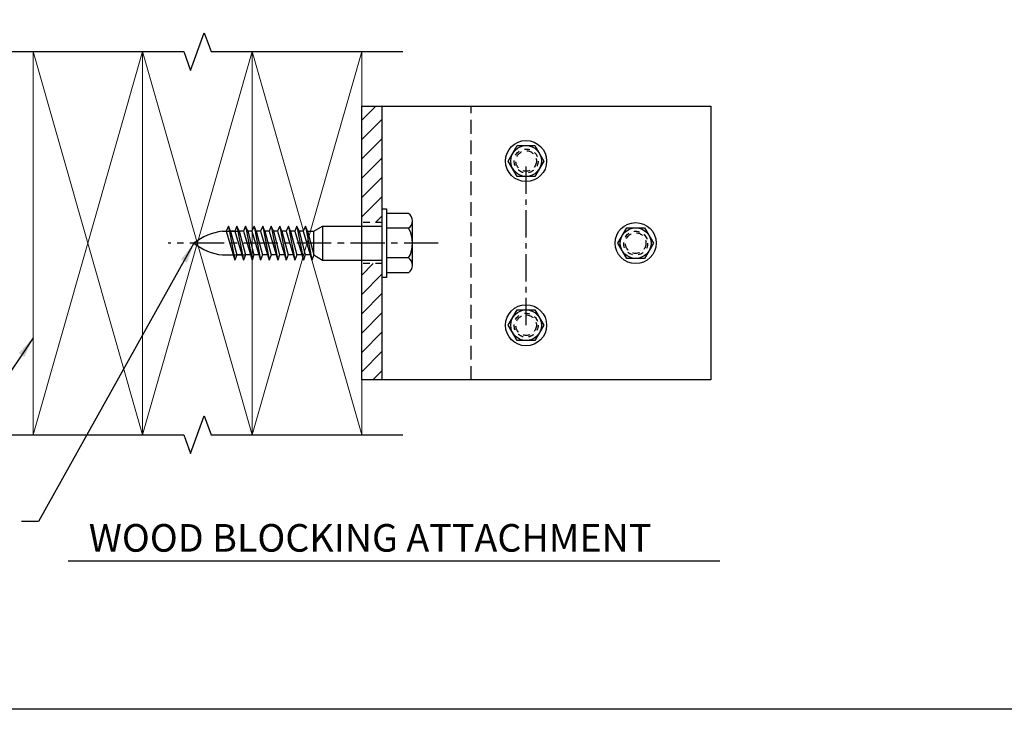
# Model space of a CAD drawing. Extents: x 0 to 145, y 0 to 47.
# Drawn here: x 23 to 41, y 0 to 13 of the extents above; entities that cross this region are included whole.
import ezdxf

# ---------------------------------------------------------------- set-up
doc = ezdxf.new("R2010")
doc.units = 0
doc.header["$MEASUREMENT"] = 0
for name, pattern in [('CENTER', [0.7814, 0.5, -0.0938, 0.0938, -0.0938]), ('HIDDEN', [0.375, 0.25, -0.125]), ('HIDDEN2', [0.1875, 0.125, -0.0625])]:
    doc.linetypes.add(name, pattern=pattern)
doc.layers.get('0').update_dxf_attribs({"linetype": 'CONTINUOUS'})
doc.layers.get('Defpoints').update_dxf_attribs({"linetype": 'CONTINUOUS'})
doc.layers.add('A-CMU37', color=37, linetype='CONTINUOUS', lineweight=13)
for name, color, linetype in [('BRACKET', 1, 'CONTINUOUS'), ('CENTER', 134, 'CENTER'), ('DIMENS', 233, 'CONTINUOUS'), ('FASTENERS', 3, 'CONTINUOUS'), ('OUTRIGGER', 5, 'CONTINUOUS')]:
    doc.layers.add(name, color=color, linetype=linetype)
doc.layers.add('VIEWPORT', color=6, linetype='CONTINUOUS', plot=False)
doc.styles.add('TEXT', font='romans.shx', dxfattribs={"width": 0.8})
doc.styles.add('TITLE', font='ROMAND')
doc.dimstyles.new('REG', dxfattribs={"dimscale": 2.25, "dimtxt": 0.125, "dimasz": 0.125, "dimexe": 0.0625, "dimexo": 0.125, "dimgap": 0.0625, "dimtad": 1, "dimdec": 4, "dimzin": 7, "dimdsep": 46, "dimlunit": 4, "dimtxsty": 'TEXT', "dimcen": 0.125, "dimclrd": 233, "dimclre": 233, "dimclrt": 1, "dimadec": 1, "dimazin": 0, "dimtp": 0.008, "dimtm": 0.008, "dimtfac": 1, "dimtdec": 4, "dimtmove": 0, "dimatfit": 2, "dimfxl": 0.18, "dimtolj": 1, "dimtzin": 4, "dimarcsym": 0})

# ---------------------------------------------------------------- blocks, each defined once
blk = doc.blocks.new('*U926')
at = {"flags": 128}
blk.add_lwpolyline([(0.162, -0.281), (-0.162, -0.281), (-0.325, 0), (-0.162, 0.281), (0.162, 0.281), (0.325, 0)], close=True, dxfattribs=at)
for radius in [0.375, 0.281]:
    blk.add_circle((0, 0), radius)
at = {"linetype": 'HIDDEN2'}
blk.add_circle((0, 0), 0.188, dxfattribs=at)
at = {"layer": 'OUTRIGGER', "color": 5, "linetype": 'HIDDEN2', "ltscale": 0.75}
blk.add_circle((0, 0), 0.219, dxfattribs=at)
blk = doc.blocks.new('*U957')
for p, q in [((0.325, 0.442), (-0.325, 0.442)), ((-0.433, 0.384), (-0.433, 0.062)), ((-0.217, 0.384), (-0.217, 0.062)), ((0.217, 0.384), (0.217, 0.062)), ((0.433, 0.384), (0.433, 0.062))]:
    blk.add_line(p, q)
at = {"flags": 128}
blk.add_lwpolyline([(0.5, 0.062), (0.5, 0), (-0.5, 0), (-0.5, 0.062)], close=True, dxfattribs=at)
for centre, radius, start, end in [((-0.325, 0.312), 0.13, 33.8427, 146.1573), ((0, 0.007), 0.435, 60.1298, 119.8702), ((0.325, 0.312), 0.13, 33.8427, 146.1573)]:
    blk.add_arc(centre, radius, start, end)
blk = doc.blocks.new('*U932')
for p, q in [((-0.25, -0.875), (-0.25, 0)), ((0.25, -0.875), (0.25, 0)), ((-0.173, -1), (-0.25, -0.875)), ((-0.25, -0.875), (0.25, -0.875)), ((-0.173, -1.09), (0.173, -1)), ((-0.173, -1.09), (-0.173, -1)), ((0.173, -1), (-0.173, -1)), ((0.173, -1), (0.25, -0.875)), ((0.173, -1), (0.25, -1.027)), ((-0.25, -1.122), (0.25, -1.027)), ((-0.173, -1.09), (-0.25, -1.122)), ((-0.25, -1.122), (-0.173, -1.154)), ((-0.173, -1.154), (0.25, -1.027)), ((-0.173, -1.215), (0.173, -1.125)), ((-0.173, -1.215), (0.173, -1.125)), ((0.173, -1.05), (0.173, -1.125)), ((0.173, -1.05), (0.173, -1.125)), ((0.173, -1.125), (0.25, -1.152)), ((0.173, -1.125), (0.25, -1.152)), ((-0.25, -1.247), (0.25, -1.152)), ((-0.25, -1.247), (0.25, -1.152)), ((-0.173, -1.215), (-0.25, -1.247)), ((-0.173, -1.215), (-0.25, -1.247)), ((-0.25, -1.247), (-0.173, -1.279)), ((-0.25, -1.247), (-0.173, -1.279)), ((-0.25, -1.372), (0.25, -1.277)), ((-0.25, -1.372), (0.25, -1.277)), ((-0.25, -1.372), (0.25, -1.277)), ((-0.173, -1.279), (0.25, -1.152)), ((-0.173, -1.279), (0.25, -1.152)), ((-0.173, -1.154), (-0.173, -1.215)), ((-0.173, -1.34), (0.173, -1.25)), ((-0.173, -1.34), (0.173, -1.25)), ((-0.173, -1.34), (0.173, -1.25)), ((-0.173, -1.404), (0.25, -1.277)), ((-0.173, -1.404), (0.25, -1.277)), ((-0.173, -1.404), (0.25, -1.277)), ((-0.173, -1.279), (-0.173, -1.34)), ((-0.173, -1.279), (-0.173, -1.34)), ((0.173, -1.175), (0.173, -1.25)), ((0.173, -1.175), (0.173, -1.25)), ((0.173, -1.25), (0.25, -1.277)), ((0.173, -1.25), (0.25, -1.277)), ((0.173, -1.25), (0.25, -1.277)), ((-0.173, -1.34), (-0.25, -1.372)), ((-0.173, -1.34), (-0.25, -1.372)), ((-0.173, -1.34), (-0.25, -1.372)), ((-0.25, -1.372), (-0.173, -1.404)), ((-0.25, -1.372), (-0.173, -1.404)), ((-0.25, -1.372), (-0.173, -1.404)), ((-0.25, -1.497), (0.25, -1.402)), ((-0.25, -1.497), (0.25, -1.402)), ((-0.25, -1.497), (0.25, -1.402)), ((-0.173, -1.465), (0.173, -1.375)), ((-0.173, -1.465), (0.173, -1.375)), ((-0.173, -1.465), (0.173, -1.375)), ((-0.173, -1.529), (0.25, -1.402)), ((-0.173, -1.529), (0.25, -1.402)), ((-0.173, -1.529), (0.25, -1.402)), ((-0.173, -1.404), (-0.173, -1.465)), ((-0.173, -1.404), (-0.173, -1.465)), ((0.173, -1.3), (0.173, -1.375)), ((0.173, -1.3), (0.173, -1.375)), ((0.173, -1.375), (0.25, -1.402)), ((0.173, -1.375), (0.25, -1.402)), ((0.173, -1.375), (0.25, -1.402)), ((0.173, -1.425), (0.173, -1.5)), ((0.173, -1.425), (0.173, -1.5)), ((-0.173, -1.465), (-0.25, -1.497)), ((-0.173, -1.465), (-0.25, -1.497)), ((-0.173, -1.465), (-0.25, -1.497)), ((-0.25, -1.497), (-0.173, -1.529)), ((-0.25, -1.497), (-0.173, -1.529)), ((-0.25, -1.497), (-0.173, -1.529)), ((-0.25, -1.622), (0.25, -1.527)), ((-0.25, -1.622), (0.25, -1.527)), ((-0.25, -1.622), (0.25, -1.527)), ((-0.173, -1.59), (0.173, -1.5)), ((-0.173, -1.59), (0.173, -1.5)), ((-0.173, -1.59), (0.173, -1.5)), ((-0.173, -1.654), (0.25, -1.527)), ((-0.173, -1.654), (0.25, -1.527)), ((-0.173, -1.654), (0.25, -1.527)), ((-0.173, -1.529), (-0.173, -1.59)), ((-0.173, -1.529), (-0.173, -1.59)), ((0.173, -1.5), (0.25, -1.527)), ((0.173, -1.5), (0.25, -1.527)), ((0.173, -1.5), (0.25, -1.527)), ((0.173, -1.55), (0.173, -1.625)), ((0.173, -1.55), (0.173, -1.625)), ((-0.173, -1.59), (-0.25, -1.622)), ((-0.173, -1.59), (-0.25, -1.622)), ((-0.173, -1.59), (-0.25, -1.622)), ((-0.25, -1.622), (-0.173, -1.654)), ((-0.25, -1.622), (-0.173, -1.654)), ((-0.25, -1.622), (-0.173, -1.654)), ((-0.25, -1.747), (0.25, -1.652)), ((-0.25, -1.747), (0.25, -1.652)), ((-0.25, -1.747), (0.25, -1.652)), ((-0.173, -1.715), (-0.25, -1.747)), ((-0.173, -1.715), (-0.25, -1.747)), ((-0.173, -1.715), (-0.25, -1.747)), ((-0.173, -1.715), (0.173, -1.625)), ((-0.173, -1.715), (0.173, -1.625)), ((-0.173, -1.715), (0.173, -1.625)), ((-0.173, -1.779), (0.25, -1.652)), ((-0.173, -1.779), (0.25, -1.652)), ((-0.173, -1.779), (0.25, -1.652)), ((-0.173, -1.654), (-0.173, -1.715)), ((-0.173, -1.654), (-0.173, -1.715)), ((0.173, -1.625), (0.25, -1.652)), ((0.173, -1.625), (0.25, -1.652)), ((0.173, -1.625), (0.25, -1.652)), ((0.173, -1.675), (0.173, -1.75)), ((0.173, -1.675), (0.173, -1.75)), ((-0.25, -1.747), (-0.173, -1.779)), ((-0.25, -1.747), (-0.173, -1.779)), ((-0.25, -1.747), (-0.173, -1.779)), ((-0.25, -1.872), (0.25, -1.777)), ((-0.25, -1.872), (0.25, -1.777)), ((-0.25, -1.872), (0.25, -1.777)), ((-0.173, -1.84), (-0.25, -1.872)), ((-0.173, -1.84), (-0.25, -1.872)), ((-0.173, -1.84), (-0.25, -1.872)), ((-0.173, -1.84), (0.173, -1.75)), ((-0.173, -1.84), (0.173, -1.75)), ((-0.173, -1.84), (0.173, -1.75)), ((-0.173, -1.904), (0.25, -1.777)), ((-0.173, -1.904), (0.25, -1.777)), ((-0.173, -1.904), (0.25, -1.777)), ((-0.173, -1.779), (-0.173, -1.84)), ((-0.173, -1.779), (-0.173, -1.84)), ((0.173, -1.75), (0.25, -1.777)), ((0.173, -1.75), (0.25, -1.777)), ((0.173, -1.75), (0.25, -1.777)), ((0.173, -1.8), (0.173, -1.875)), ((0.173, -1.8), (0.173, -1.875)), ((-0.25, -1.872), (-0.173, -1.904)), ((-0.25, -1.872), (-0.173, -1.904)), ((-0.25, -1.872), (-0.173, -1.904)), ((-0.25, -1.997), (0.25, -1.902)), ((-0.25, -1.997), (0.25, -1.902)), ((-0.25, -1.997), (0.25, -1.902)), ((-0.173, -1.965), (-0.25, -1.997)), ((-0.173, -1.965), (-0.25, -1.997)), ((-0.173, -1.965), (-0.25, -1.997)), ((-0.25, -1.997), (-0.173, -2.029)), ((-0.25, -1.997), (-0.173, -2.029)), ((-0.25, -1.997), (-0.173, -2.029)), ((-0.173, -1.965), (0.173, -1.875)), ((-0.173, -1.965), (0.173, -1.875)), ((-0.173, -1.965), (0.173, -1.875)), ((-0.173, -2.029), (0.25, -1.902)), ((-0.173, -2.029), (0.25, -1.902)), ((-0.173, -2.029), (0.25, -1.902)), ((-0.173, -1.904), (-0.173, -1.965)), ((-0.173, -1.904), (-0.173, -1.965)), ((-0.173, -2.09), (0.173, -2)), ((-0.173, -2.09), (0.173, -2)), ((0.173, -1.875), (0.25, -1.902)), ((0.173, -1.875), (0.25, -1.902)), ((0.173, -1.875), (0.25, -1.902)), ((0.173, -1.925), (0.173, -2)), ((0.173, -1.925), (0.173, -2)), ((0.173, -2.333), (0.173, -2)), ((0.173, -2), (0.25, -2.027)), ((0.173, -2), (0.25, -2.027)), ((-0.25, -2.122), (0.25, -2.027)), ((-0.25, -2.122), (0.25, -2.027)), ((-0.173, -2.09), (-0.25, -2.122)), ((-0.173, -2.09), (-0.25, -2.122)), ((-0.25, -2.122), (-0.173, -2.154)), ((-0.25, -2.122), (-0.173, -2.154)), ((-0.25, -2.247), (0.25, -2.152)), ((-0.173, -2.154), (0.25, -2.027)), ((-0.173, -2.154), (0.25, -2.027)), ((-0.173, -2.029), (-0.173, -2.09)), ((-0.173, -2.029), (-0.173, -2.09)), ((-0.173, -2.333), (-0.173, -2.09)), ((-0.173, -2.215), (0.173, -2.125)), ((-0.173, -2.279), (0.25, -2.152)), ((-0.173, -2.154), (-0.173, -2.215)), ((0.173, -2.05), (0.173, -2.125)), ((0.173, -2.125), (0.25, -2.152)), ((-0.173, -2.215), (-0.25, -2.247)), ((-0.25, -2.247), (-0.173, -2.279))]:
    blk.add_line(p, q)
for centre, radius, start, end in [((0.691, -2.218), 0.872, 187.5933, 217.5982), ((-0.631, -2.243), 0.809, 321.2069, 353.6016)]:
    blk.add_arc(centre, radius, start, end)
at = {"layer": 'CENTER'}
blk.add_line((0, 0.817), (0, -3.125), dxfattribs=at)
at = {"layer": 'Defpoints'}
blk.add_point((0, 0.817), dxfattribs=at)
blk.add_blockref('*U957', (0, 0))

msp = doc.modelspace()

# ---------------------------------------------------------------- hatches: boundary and pattern name
at = {"layer": 'BRACKET'}
h = msp.add_hatch(dxfattribs=at)
h.set_pattern_fill('ANSI31', color=256, scale=2)
h.set_pattern_definition([(45, (-132.47658, 71.43763), (-0.1767767, 0.1767767), [])])
h.paths.add_polyline_path([(29.60935, 11.01742), (29.23435, 11.01742), (29.23435, 8.89242), (29.60935, 8.89242)])
h.paths.add_polyline_path([(29.60935, 8.14242), (29.23435, 8.14242), (29.23435, 6.01742), (29.60935, 6.01742)])

# ---------------------------------------------------------------- linework, layer by layer
at = {"color": 2}
msp.add_line((35.76894, 2.70759), (23.87708, 2.70759), dxfattribs=at)
at = {"linetype": 'Continuous', "flags": 128}
for points in [[(22.48435, 12.01742), (25.98435, 12.01742), (26.10935, 11.67399), (26.35935, 12.36086), (26.48435, 12.01742), (29.98435, 12.01742)], [(22.48435, 5.01742), (25.98435, 5.01742), (26.10935, 4.67399), (26.35935, 5.36086), (26.48435, 5.01742), (29.98435, 5.01742)]]:
    msp.add_lwpolyline(points, dxfattribs=at)
at = {"layer": 'A-CMU37'}
for p, q in [((25.23435, 5.01742), (23.23435, 12.01742)), ((23.23435, 5.01742), (25.23435, 12.01742)), ((27.23435, 5.01742), (25.23435, 12.01742)), ((25.23435, 5.01742), (27.23435, 12.01742)), ((29.23435, 5.01742), (27.23435, 12.01742)), ((27.23435, 5.01742), (29.23435, 12.01742))]:
    msp.add_line(p, q, dxfattribs=at)
for points in [[(25.23435, 12.01742), (23.23435, 12.01742), (23.23435, 5.01742), (25.23435, 5.01742)], [(29.23435, 12.01742), (27.23435, 12.01742), (27.23435, 5.01742), (29.23435, 5.01742)]]:
    msp.add_lwpolyline(points, close=True, dxfattribs=at)
for points in [[(25.98435, 12.01742), (25.23435, 12.01742), (25.23435, 5.01742), (25.98435, 5.01742)], [(26.48435, 5.01742), (27.23435, 5.01742), (27.23435, 12.01742), (26.48435, 12.01742)]]:
    msp.add_lwpolyline(points, dxfattribs=at)
at = {"layer": 'BRACKET'}
msp.add_line((29.60935, 6.01742), (29.60935, 11.01742), dxfattribs=at)
at = {"layer": 'BRACKET', "linetype": 'HIDDEN2'}
for p, q in [((29.60935, 8.89242), (29.23435, 8.89242)), ((29.60935, 8.14242), (29.23435, 8.14242))]:
    msp.add_line(p, q, dxfattribs=at)
at = {"layer": 'BRACKET', "flags": 128}
msp.add_lwpolyline([(35.60935, 11.01742), (35.60935, 6.01742), (29.23435, 6.01742), (29.23435, 11.01742)], close=True, dxfattribs=at)
at = {"layer": 'CENTER'}
msp.add_line((32.23435, 7.01742), (32.23435, 10.01742), dxfattribs=at)
at = {"layer": 'OUTRIGGER', "linetype": 'HIDDEN'}
msp.add_line((31.23435, 6.01742), (31.23435, 11.01742), dxfattribs=at)
at = {"layer": 'VIEWPORT'}
msp.add_lwpolyline([(0, 46.625), (66.5, 46.625), (66.5, 0), (0, 0)], close=True, dxfattribs=at)

# ---------------------------------------------------------------- block references
at = {"layer": 'FASTENERS'}
for p in [(32.23435, 10.01742), (34.23435, 8.51742), (32.23435, 7.01742)]:
    msp.add_blockref('*U926', p, dxfattribs=at)
at = {"layer": 'FASTENERS', "xscale": 1.249999999999609, "yscale": 1.249999999999609, "zscale": 1.249999999999609, "rotation": 270}
msp.add_blockref('*U932', (29.60935, 8.51742), dxfattribs=at)

# ---------------------------------------------------------------- texts
at = {"insert": (24.25171, 3.38434), "char_height": 0.5041316, "width": 11.9446157, "attachment_point": 1, "style": 'TITLE'}
msp.add_mtext('{\\fArial|b0|i0|c0|p34;\\C4;WOOD BLOCKING ATTACHMENT}', dxfattribs=at)

# ---------------------------------------------------------------- leaders
at = {"layer": 'DIMENS'}
for points in [[(26.17185, 8.51742), (23.33403, 3.43224), (23.02153, 3.43224)], [(23.23435, 6.78497), (22.48435, 5.66589), (22.17185, 5.66589)]]:
    msp.add_leader(points, dimstyle='REG', override={"dimscale": 3, "dimtad": 0}, dxfattribs=at)

doc.saveas('drawing.dxf')
